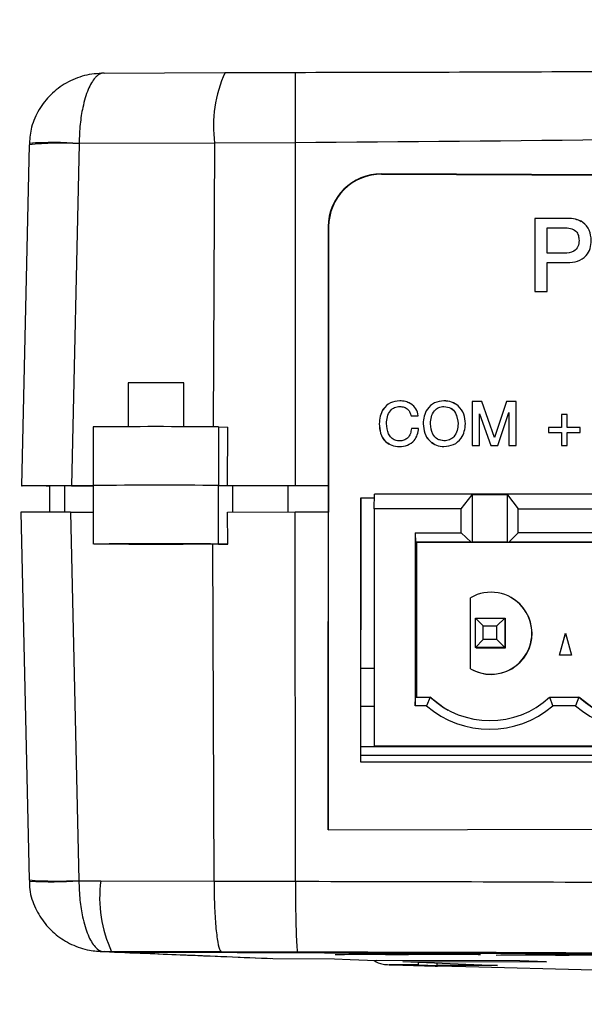
# Model space of a CAD drawing. Units: millimetres. Extents: x 17 to 410, y 7 to 290.
# Drawn here: x 118 to 138, y 37 to 70 of the extents above; entities that cross this region are included whole.
import ezdxf

# ---------------------------------------------------------------- set-up
doc = ezdxf.new("R2010")
doc.units = ezdxf.units.MM

msp = doc.modelspace()

# ---------------------------------------------------------------- linework, layer by layer
at = {"color": 7, "linetype": 'Continuous', "lineweight": 25}
for p, q in [((121.179, 68.298), (125.306, 68.313)), ((118.631, 65.898), (118.637, 65.85)), ((120.326, 65.883), (120.063, 54.211)), ((124.95, 65.908), (120.326, 65.892)), ((120.326, 65.892), (120.326, 65.883)), ((124.95, 65.908), (124.901, 56.222)), ((127.701, 65.916), (124.95, 65.908)), ((127.701, 65.916), (127.699, 54.214)), ((118.619, 65.852), (118.356, 54.205)), ((205.392, 64.53), (130.639, 64.855)), ((130.639, 64.855), (130.652, 64.848)), ((130.652, 64.848), (205.404, 64.523)), ((136.991, 63.338), (135.884, 63.338)), ((135.884, 63.338), (135.884, 60.838)), ((135.885, 63.337), (135.884, 63.338)), ((135.885, 63.337), (135.884, 60.838)), ((136.991, 63.337), (135.885, 63.337)), ((136.991, 63.337), (136.991, 63.338)), ((128.831, 63.055), (128.83, 54.214)), ((128.844, 63.048), (128.831, 63.055)), ((128.844, 63.048), (128.842, 56.707)), ((136.301, 62.152), (136.301, 63.017)), ((136.301, 63.017), (136.882, 63.017)), ((137.208, 62.951), (137.207, 62.951)), ((137.391, 62.584), (137.39, 62.584)), ((136.882, 62.151), (136.301, 62.152)), ((136.301, 62.151), (136.301, 62.152)), ((136.882, 62.151), (136.301, 62.151)), ((136.882, 62.151), (136.882, 62.151)), ((136.301, 60.838), (136.301, 61.831)), ((136.301, 61.831), (136.988, 61.831)), ((135.884, 60.838), (136.301, 60.838)), ((122.003, 57.719), (122.003, 56.225)), ((123.903, 56.225), (123.903, 57.719)), ((131.271, 57.107), (131.271, 57.107)), ((131.479, 56.864), (131.478, 56.864)), ((132.782, 57.107), (132.781, 57.107)), ((133.001, 56.863), (133, 56.863)), ((134.067, 57.088), (133.743, 57.088)), ((133.743, 57.088), (133.743, 55.588)), ((133.743, 57.087), (133.743, 57.088)), ((134.067, 57.088), (133.743, 57.087)), ((133.743, 57.087), (133.743, 55.588)), ((134.5, 55.86), (134.067, 57.088)), ((134.917, 57.088), (134.5, 55.86)), ((134.917, 57.087), (134.501, 55.859)), ((135.243, 57.088), (134.917, 57.088)), ((134.917, 57.087), (134.917, 57.088)), ((135.243, 57.088), (134.917, 57.087)), ((135.243, 55.588), (135.243, 57.088)), ((128.832, 42.463), (128.841, 56.707)), ((128.835, 56.711), (128.834, 54.211)), ((128.835, 56.711), (128.835, 56.71)), ((128.835, 56.711), (128.842, 56.707)), ((128.835, 56.71), (128.835, 53.31)), ((128.841, 56.707), (128.835, 56.71)), ((128.841, 56.707), (128.842, 56.707)), ((131.655, 56.597), (131.902, 56.597)), ((133.993, 55.588), (133.993, 56.67)), ((133.993, 56.67), (134.383, 55.588)), ((133.993, 56.669), (133.993, 56.67)), ((133.993, 56.669), (134.383, 55.588)), ((134.621, 55.588), (134.993, 56.71)), ((134.993, 56.71), (134.993, 55.588)), ((134.993, 56.709), (134.993, 56.71)), ((134.993, 56.709), (134.993, 55.588)), ((136.792, 56.645), (136.792, 56.203)), ((136.984, 56.645), (136.792, 56.645)), ((136.793, 56.645), (136.792, 56.645)), ((136.793, 56.645), (136.793, 56.203)), ((136.984, 56.645), (136.793, 56.645)), ((136.984, 56.203), (136.984, 56.645)), ((120.803, 56.219), (120.803, 54.219)), ((125.081, 56.22), (125.081, 54.22)), ((125.081, 56.22), (125.407, 56.213)), ((125.397, 54.213), (125.407, 56.213)), ((130.57, 56.323), (130.57, 56.324)), ((131.916, 56.168), (131.667, 56.168)), ((131.668, 56.168), (131.667, 56.168)), ((131.916, 56.168), (131.668, 56.168)), ((132.07, 56.328), (132.07, 56.328)), ((133.263, 56.328), (133.262, 56.328)), ((136.792, 56.203), (136.35, 56.203)), ((136.35, 56.203), (136.35, 56.03)), ((136.793, 56.203), (136.35, 56.203)), ((136.35, 56.203), (136.35, 56.203)), ((136.35, 56.203), (136.35, 56.03)), ((136.793, 56.203), (136.792, 56.203)), ((137.427, 56.203), (136.984, 56.203)), ((136.985, 56.203), (136.984, 56.203)), ((137.427, 56.203), (136.985, 56.203)), ((137.427, 56.03), (137.427, 56.203)), ((134.501, 55.859), (134.5, 55.86)), ((136.35, 56.03), (136.792, 56.03)), ((136.792, 56.03), (136.792, 55.588)), ((136.793, 56.03), (136.792, 56.03)), ((136.793, 56.03), (136.792, 55.588)), ((136.984, 55.588), (136.984, 56.03)), ((136.984, 56.03), (137.427, 56.03)), ((131.065, 55.79), (131.065, 55.79)), ((131.271, 55.741), (131.271, 55.741)), ((132.575, 55.79), (132.575, 55.79)), ((132.782, 55.741), (132.575, 55.79)), ((132.782, 55.741), (132.781, 55.741)), ((133.743, 55.588), (133.993, 55.588)), ((134.383, 55.588), (134.621, 55.588)), ((134.993, 55.588), (135.243, 55.588)), ((136.792, 55.588), (136.984, 55.588)), ((119.313, 54.202), (118.379, 54.204)), ((119.219, 54.204), (119.313, 54.202)), ((119.219, 54.204), (119.219, 54.204)), ((119.313, 54.202), (119.313, 53.31)), ((119.826, 54.208), (119.826, 53.311)), ((120.063, 54.211), (120.803, 54.208)), ((120.803, 54.208), (120.188, 54.208)), ((120.803, 54.219), (120.803, 52.219)), ((125.081, 52.22), (125.081, 54.22)), ((125.081, 54.22), (125.566, 54.21)), ((125.081, 54.22), (125.397, 54.213)), ((125.566, 54.21), (125.566, 53.313)), ((127.446, 54.211), (127.446, 53.314)), ((127.699, 54.214), (128.83, 54.214)), ((128.834, 54.211), (127.704, 54.211)), ((128.834, 54.211), (128.83, 54.214)), ((130.407, 53.788), (129.93, 53.788)), ((129.93, 53.788), (129.93, 44.788)), ((129.938, 53.783), (129.93, 53.788)), ((129.938, 53.783), (129.93, 44.788)), ((130.407, 53.788), (129.938, 53.783)), ((130.402, 53.427), (130.409, 53.923)), ((153.529, 53.923), (130.409, 53.923)), ((133.367, 53.427), (133.744, 53.896)), ((134.954, 53.896), (133.744, 53.896)), ((133.744, 53.896), (133.744, 52.287)), ((134.954, 53.896), (135.317, 53.427)), ((134.954, 52.287), (134.954, 53.896)), ((118.337, 53.305), (118.619, 40.754)), ((120.034, 53.311), (120.803, 53.311)), ((120.034, 53.311), (120.317, 40.735)), ((125.393, 53.313), (127.697, 53.314)), ((125.399, 52.213), (125.393, 53.313)), ((127.697, 53.314), (128.829, 53.314)), ((127.712, 40.707), (127.697, 53.314)), ((128.829, 53.314), (128.832, 42.463)), ((128.835, 53.31), (128.829, 53.314)), ((130.402, 53.427), (130.402, 45.327)), ((133.367, 53.427), (130.402, 53.427)), ((133.367, 52.602), (133.367, 53.427)), ((135.317, 53.427), (138.447, 53.427)), ((135.317, 52.602), (135.317, 53.427)), ((131.802, 52.602), (133.367, 52.602)), ((131.802, 52.602), (131.802, 46.697)), ((131.802, 52.602), (131.808, 52.287)), ((133.704, 52.287), (133.367, 52.602)), ((135.317, 52.602), (134.992, 52.287)), ((138.447, 52.602), (135.317, 52.602)), ((121.141, 52.211), (120.826, 52.218)), ((124.888, 52.213), (121.141, 52.211)), ((125.399, 52.213), (124.888, 52.213)), ((124.931, 40.715), (124.888, 52.213)), ((125.081, 52.22), (125.399, 52.213)), ((131.847, 52.265), (131.808, 52.287)), ((133.704, 52.287), (131.808, 52.287)), ((152.121, 52.287), (131.847, 52.265)), ((131.847, 52.265), (131.847, 46.994)), ((133.704, 52.287), (133.744, 52.287)), ((134.954, 52.287), (133.744, 52.287)), ((134.954, 52.287), (134.992, 52.287)), ((138.784, 52.287), (134.992, 52.287)), ((133.682, 47.962), (133.682, 50.387)), ((135.068, 50.395), (135.063, 50.398)), ((134.117, 49.425), (133.854, 49.69)), ((133.854, 49.69), (134.854, 49.69)), ((133.854, 48.69), (133.854, 49.69)), ((134.117, 49.425), (134.581, 49.425)), ((134.117, 48.961), (134.117, 49.425)), ((134.581, 49.425), (134.854, 49.69)), ((134.581, 48.961), (134.581, 49.425)), ((134.854, 49.69), (134.854, 48.69)), ((134.854, 49.69), (134.882, 49.675)), ((134.882, 48.675), (134.882, 49.675)), ((136.726, 48.422), (136.927, 49.172)), ((136.726, 48.422), (136.928, 49.171)), ((136.927, 49.172), (137.128, 48.422)), ((133.854, 48.69), (134.117, 48.961)), ((134.581, 48.961), (134.117, 48.961)), ((134.854, 48.69), (134.581, 48.961)), ((134.854, 48.69), (133.854, 48.69)), ((133.882, 48.675), (133.854, 48.69)), ((133.882, 48.675), (134.882, 48.675)), ((134.882, 48.675), (134.854, 48.69)), ((137.128, 48.422), (136.726, 48.422)), ((129.938, 47.983), (130.402, 47.984)), ((133.687, 47.959), (133.682, 47.962)), ((131.802, 46.697), (131.808, 46.994)), ((131.808, 46.994), (132.308, 46.994)), ((132.308, 46.994), (132.188, 46.697)), ((132.348, 46.972), (132.308, 46.994)), ((136.496, 46.697), (136.388, 46.994)), ((136.388, 46.994), (137.388, 46.994)), ((137.388, 46.994), (137.268, 46.697)), ((137.428, 46.972), (137.388, 46.994)), ((129.938, 46.685), (130.402, 46.686)), ((132.188, 46.697), (131.802, 46.697)), ((137.268, 46.697), (136.496, 46.697)), ((129.938, 45.304), (154.049, 45.304)), ((130.402, 45.327), (153.521, 45.328)), ((130.402, 45.327), (130.402, 45.327)), ((129.93, 44.788), (154.049, 44.788)), ((154.049, 45), (129.938, 45)), ((128.832, 42.463), (205.389, 42.679)), ((118.619, 40.754), (118.638, 40.714)), ((120.317, 40.735), (120.318, 40.727)), ((120.318, 40.727), (121.066, 40.725)), ((121.066, 40.725), (124.931, 40.714)), ((124.931, 40.714), (124.931, 40.715)), ((127.712, 40.707), (127.712, 40.707)), ((121.094, 38.307), (121.361, 38.297)), ((121.435, 38.304), (121.18, 38.305)), ((121.18, 38.305), (121.444, 38.295)), ((121.361, 38.297), (121.444, 38.295)), ((125.192, 38.294), (121.435, 38.304)), ((121.435, 38.304), (121.444, 38.295)), ((121.444, 38.295), (121.446, 38.295)), ((127.791, 38.286), (125.192, 38.294)), ((126.941, 38.07), (129.041, 38.065)), ((135.373, 37.993), (130.468, 38.006)), ((136.278, 37.955), (135.373, 37.993)), ((131.916, 37.855), (130.905, 37.858)), ((131.374, 37.968), (134.61, 37.833)), ((131.374, 37.968), (136.278, 37.955)), ((131.916, 37.855), (131.915, 37.946)), ((131.916, 37.855), (132.547, 37.838)), ((132.475, 37.815), (132.564, 37.815)), ((132.547, 37.838), (132.545, 37.919)), ((133.047, 37.814), (132.564, 37.815)), ((133.097, 37.813), (139.576, 37.638))]:
    msp.add_line(p, q, dxfattribs=at)
at = {"color": 7, "linetype": 'Continuous', "lineweight": 25, "flags": 128}
for points in [[(120.188, 54.208), (119.969, 54.208), (119.764, 54.208), (119.583, 54.207), (119.431, 54.207), (119.315, 54.206), (119.24, 54.205), (119.207, 54.205), (119.219, 54.204)], [(125.397, 54.213), (125.683, 54.213), (125.971, 54.213), (126.258, 54.213), (126.546, 54.213), (126.834, 54.213), (127.122, 54.214), (127.411, 54.214), (127.699, 54.214)], [(127.704, 54.211), (127.366, 54.211), (127.029, 54.211), (126.692, 54.211), (126.356, 54.211), (126.019, 54.211), (125.684, 54.211), (125.566, 54.21)], [(123.878, 52.219), (123.806, 52.22), (123.604, 52.221), (123.303, 52.222), (122.948, 52.222), (122.595, 52.221), (122.296, 52.221), (122.097, 52.22), (122.028, 52.219), (122.101, 52.218), (122.303, 52.217), (122.604, 52.216), (122.959, 52.216), (123.312, 52.216), (123.611, 52.217), (123.81, 52.218), (123.878, 52.219)], [(132.348, 46.972), (132.792, 46.631), (132.928, 46.551)], [(137.428, 46.972), (137.872, 46.631), (138.008, 46.551)], [(124.931, 40.715), (126.33, 40.711), (127.712, 40.707)], [(129.041, 38.065), (129.582, 38.043), (130.468, 38.006)], [(130.905, 37.858), (131.374, 37.845), (132.475, 37.815)], [(134.61, 37.833), (133.624, 37.836), (132.547, 37.838)]]:
    msp.add_lwpolyline(points, dxfattribs=at)
at = {"color": 7, "linetype": 'Continuous', "lineweight": 25}
for centre, radius, start, end in [((129.284, 66.494), 4.373, 155.4317, 187.7115), ((235.682, 66.871), 107.985, 179.23079, 180.5069), ((119.657, 55.636), 10.269, 86.2653, 95.8055), ((119.439, 54.879), 11.048, 85.3955, 94.1984), ((122.953, -66.267), 123.989, 89.561, 90.439), ((123.006, -229.345), 285.572, 89.5838, 90.44199), ((123.006, -231.345), 285.572, 89.5838, 90.44199), ((123.006, -231.345), 285.572, 89.5838, 90.44199), ((123.069, -202.785), 255.013, 89.54795, 90.5039), ((134.382, 49.175), 1.4, 240.0003, 119.9997), ((134.387, 49.172), 1.4, 240.0012, 60.895), ((134.348, 49.194), 3, 227.1672, 312.8348), ((139.428, 49.194), 3, 227.1672, 312.8348), ((134.342, 49.197), 3.3, 229.2515, 310.7504), ((139.422, 49.197), 3.3, 229.2515, 310.7504), ((119.604, 53.097), 12.383, 265.4381, 273.3026), ((119.375, 54.227), 13.533, 266.8775, 273.995), ((125.37, 40.141), 4.343, 172.2736, 205.0181), ((128.392, -81.928), 120.2, 88.85725, 90.7529), ((130.089, -27.976), 66.181, 88.72897, 90.88083), ((133.9, -81.833), 120.087, 88.85655, 90.75399), ((135.582, -28.007), 66.194, 88.72958, 90.88103)]:
    msp.add_arc(centre, radius, start, end, dxfattribs=at)
for centre, major_axis, ratio, start_param, end_param in [((130.631, 63.055), (1.513, 0.975), 0.999765, 0.994256, 2.569413), ((130.644, 63.048), (1.513, 0.975), 0.999765, 0.994256, 2.569413), ((120.357, 54.205), (2.001, 0), 0.003094, 1.718037, 3.292933), ((120.337, 53.305), (2.001, 0), 0.003094, 1.722745, 3.141662)]:
    msp.add_ellipse(centre, major_axis=major_axis, ratio=ratio, start_param=start_param, end_param=end_param, dxfattribs=at)
for points, knots in [([(127.707, 68.321), (131.44, 68.329), (138.906, 68.344), (150.106, 68.452), (161.303, 68.808), (173.045, 69.263), (185.336, 69.717), (196.044, 70.093), (211.023, 70.14), (221.719, 70.036), (230.265, 69.953)], [0, 0, 0, 0, 0.1091663, 0.2183283, 0.3275381, 0.4367517, 0.5619772, 0.6872074, 0.7500558, 1, 1, 1, 1]), ([(121.179, 68.298), (120.953, 68.281), (120.503, 68.246), (119.878, 67.981), (119.345, 67.583), (118.941, 67.064), (118.681, 66.488), (118.646, 66.084), (118.631, 65.898)], [0, 0, 0, 0, 0.177389, 0.351469, 0.521463, 0.689036, 0.856417, 1, 1, 1, 1]), ([(121.179, 68.298), (121.178, 68.298), (121.1, 68.298), (120.995, 68.255), (120.811, 68.077), (120.625, 67.766), (120.455, 67.193), (120.35, 66.547), (120.335, 66.115), (120.326, 65.892)], [0, 0, 0, 0, 0.002658, 0.180944, 0.239443, 0.449887, 0.663953, 0.826146, 1, 1, 1, 1]), ([(125.306, 68.313), (125.563, 68.314), (126.359, 68.316), (127.162, 68.319), (127.707, 68.321)], [0, 0, 0, 0, 0.32223, 1, 1, 1, 1]), ([(230.236, 67.548), (221.693, 67.633), (211.014, 67.739), (196.061, 67.683), (185.384, 67.35), (169.372, 66.684), (150.144, 66.107), (135.182, 65.98), (127.701, 65.916)], [0, 0, 0, 0, 0.249908, 0.312387, 0.43736, 0.562344, 0.781172, 1, 1, 1, 1]), ([(137.807, 62.584), (137.797, 62.703), (137.776, 62.94), (137.554, 63.208), (137.269, 63.324), (137.083, 63.333), (136.991, 63.338)], [0, 0, 0, 0, 0.279957, 0.558604, 0.778934, 1, 1, 1, 1]), ([(137.464, 63.224), (137.399, 63.257), (137.252, 63.332), (137.085, 63.335), (136.991, 63.337)], [0, 0, 0, 0, 0.43622, 1, 1, 1, 1]), ([(136.882, 63.017), (136.953, 63.015), (137.095, 63.009), (137.285, 62.92), (137.38, 62.753), (137.387, 62.641), (137.39, 62.584)], [0, 0, 0, 0, 0.281268, 0.559719, 0.779283, 1, 1, 1, 1]), ([(137.208, 62.951), (137.23, 62.926), (137.311, 62.891), (137.379, 62.751), (137.387, 62.64), (137.391, 62.584)], [0, 0, 0, 0, 0.2157962, 0.6068724, 1, 1, 1, 1]), ([(137.391, 62.584), (137.386, 62.512), (137.376, 62.367), (137.189, 62.161), (136.999, 62.155), (136.882, 62.151)], [0, 0, 0, 0, 0.281264, 0.559844, 1, 1, 1, 1]), ([(137.39, 62.584), (137.385, 62.512), (137.375, 62.368), (137.188, 62.162), (136.998, 62.155), (136.882, 62.151)], [0, 0, 0, 0, 0.281264, 0.559844, 1, 1, 1, 1]), ([(136.988, 61.831), (137.107, 61.837), (137.344, 61.847), (137.636, 62.032), (137.788, 62.305), (137.801, 62.491), (137.807, 62.584)], [0, 0, 0, 0, 0.280789, 0.559297, 0.779323, 1, 1, 1, 1]), ([(131.271, 57.107), (131.159, 57.095), (130.937, 57.07), (130.701, 56.848), (130.587, 56.584), (130.576, 56.411), (130.57, 56.324)], [0, 0, 0, 0, 0.279391, 0.558318, 0.778966, 1, 1, 1, 1]), ([(131.271, 57.107), (131.16, 57.094), (130.938, 57.07), (130.701, 56.847), (130.588, 56.584), (130.576, 56.41), (130.57, 56.323)], [0, 0, 0, 0, 0.279391, 0.558318, 0.778966, 1, 1, 1, 1]), ([(130.82, 56.338), (130.825, 56.415), (130.834, 56.568), (130.929, 56.765), (131.086, 56.898), (131.208, 56.909), (131.268, 56.915)], [0, 0, 0, 0, 0.28094, 0.560694, 0.780213, 1, 1, 1, 1]), ([(131.268, 56.915), (131.32, 56.91), (131.422, 56.902), (131.549, 56.825), (131.627, 56.715), (131.646, 56.637), (131.655, 56.597)], [0, 0, 0, 0, 0.280163, 0.559344, 0.779345, 1, 1, 1, 1]), ([(131.902, 56.597), (131.884, 56.68), (131.848, 56.846), (131.669, 57.012), (131.468, 57.094), (131.336, 57.102), (131.271, 57.107)], [0, 0, 0, 0, 0.2794982, 0.5586586, 0.7791983, 1, 1, 1, 1]), ([(131.627, 57.017), (131.574, 57.043), (131.462, 57.097), (131.337, 57.103), (131.271, 57.107)], [0, 0, 0, 0, 0.46888, 1, 1, 1, 1]), ([(132.781, 57.107), (132.67, 57.094), (132.448, 57.069), (132.209, 56.85), (132.089, 56.589), (132.076, 56.415), (132.07, 56.328)], [0, 0, 0, 0, 0.279362, 0.558466, 0.779061, 1, 1, 1, 1]), ([(132.782, 57.107), (132.671, 57.094), (132.448, 57.069), (132.209, 56.85), (132.09, 56.588), (132.077, 56.415), (132.07, 56.328)], [0, 0, 0, 0, 0.279362, 0.558466, 0.779061, 1, 1, 1, 1]), ([(132.32, 56.328), (132.325, 56.406), (132.336, 56.563), (132.434, 56.763), (132.596, 56.896), (132.719, 56.909), (132.781, 56.915)], [0, 0, 0, 0, 0.280863, 0.560626, 0.780244, 1, 1, 1, 1]), ([(133.512, 56.328), (133.501, 56.44), (133.48, 56.664), (133.299, 56.933), (133.046, 57.086), (132.87, 57.1), (132.781, 57.107)], [0, 0, 0, 0, 0.280291, 0.559547, 0.779672, 1, 1, 1, 1]), ([(132.781, 56.915), (132.861, 56.904), (133.021, 56.884), (133.227, 56.659), (133.249, 56.454), (133.262, 56.328)], [0, 0, 0, 0, 0.2797968, 0.5597734, 1, 1, 1, 1]), ([(133.139, 57.008), (133.107, 57.029), (133.002, 57.099), (132.872, 57.104), (132.782, 57.107)], [0, 0, 0, 0, 0.302197, 1, 1, 1, 1]), ([(133.001, 56.863), (133.004, 56.859), (133.084, 56.84), (133.223, 56.648), (133.247, 56.449), (133.263, 56.328)], [0, 0, 0, 0, 0.017591, 0.3995, 1, 1, 1, 1]), ([(130.57, 56.324), (130.578, 56.215), (130.593, 55.997), (130.752, 55.725), (130.997, 55.569), (131.168, 55.556), (131.254, 55.549)], [0, 0, 0, 0, 0.280682, 0.559818, 0.779716, 1, 1, 1, 1]), ([(130.57, 56.323), (130.579, 56.215), (130.595, 56), (130.73, 55.742), (130.874, 55.666), (130.921, 55.64)], [0, 0, 0, 0, 0.402871, 0.803523, 1, 1, 1, 1]), ([(131.271, 55.741), (131.218, 55.745), (131.112, 55.753), (130.977, 55.844), (130.843, 56.034), (130.829, 56.213), (130.82, 56.338)], [0, 0, 0, 0, 0.187027, 0.373683, 0.560728, 1, 1, 1, 1]), ([(131.254, 55.549), (131.35, 55.556), (131.539, 55.569), (131.764, 55.731), (131.882, 55.948), (131.905, 56.095), (131.916, 56.168)], [0, 0, 0, 0, 0.280272, 0.558921, 0.779161, 1, 1, 1, 1]), ([(131.667, 56.168), (131.66, 56.108), (131.646, 55.986), (131.551, 55.839), (131.415, 55.753), (131.319, 55.745), (131.271, 55.741)], [0, 0, 0, 0, 0.280702, 0.559841, 0.779771, 1, 1, 1, 1]), ([(132.07, 56.328), (132.08, 56.217), (132.099, 55.996), (132.273, 55.728), (132.52, 55.57), (132.694, 55.556), (132.781, 55.549)], [0, 0, 0, 0, 0.280386, 0.559716, 0.779745, 1, 1, 1, 1]), ([(132.07, 56.328), (132.081, 56.218), (132.102, 55.999), (132.25, 55.745), (132.396, 55.667), (132.444, 55.641)], [0, 0, 0, 0, 0.401672, 0.801832, 1, 1, 1, 1]), ([(132.781, 55.741), (132.703, 55.752), (132.545, 55.774), (132.352, 56.003), (132.332, 56.205), (132.32, 56.328)], [0, 0, 0, 0, 0.279377, 0.559483, 1, 1, 1, 1]), ([(132.781, 55.549), (132.894, 55.561), (133.119, 55.585), (133.366, 55.801), (133.491, 56.064), (133.505, 56.24), (133.512, 56.328)], [0, 0, 0, 0, 0.279542, 0.558673, 0.779151, 1, 1, 1, 1]), ([(133.262, 56.328), (133.256, 56.248), (133.245, 56.089), (133.139, 55.887), (132.97, 55.758), (132.844, 55.747), (132.781, 55.741)], [0, 0, 0, 0, 0.280761, 0.560334, 0.780057, 1, 1, 1, 1]), ([(133.263, 56.328), (133.257, 56.248), (133.245, 56.089), (133.14, 55.887), (132.971, 55.758), (132.845, 55.747), (132.782, 55.741)], [0, 0, 0, 0, 0.280761, 0.560334, 0.780057, 1, 1, 1, 1]), ([(131.271, 55.741), (131.217, 55.742), (131.143, 55.744), (131.085, 55.785), (131.065, 55.79)], [0, 0, 0, 0, 0.737193, 1, 1, 1, 1]), ([(118.638, 40.714), (118.639, 40.645), (118.623, 40.354), (118.785, 39.866), (119.094, 39.311), (119.532, 38.862), (120.066, 38.529), (120.629, 38.339), (121.008, 38.315), (121.172, 38.305)], [0, 0, 0, 0, 0.053078, 0.223322, 0.384753, 0.542627, 0.703343, 0.871106, 1, 1, 1, 1]), ([(120.318, 40.727), (120.326, 40.503), (120.342, 40.07), (120.447, 39.421), (120.62, 38.846), (120.807, 38.532), (120.993, 38.351), (121.099, 38.307), (121.179, 38.305), (121.18, 38.305)], [0, 0, 0, 0, 0.1739802, 0.3363825, 0.5503687, 0.760694, 0.8187992, 0.9973431, 1, 1, 1, 1]), ([(124.931, 40.714), (124.934, 40.434), (124.941, 39.875), (124.987, 39.141), (125.056, 38.593), (125.128, 38.342), (125.174, 38.296), (125.191, 38.294), (125.192, 38.294)], [0, 0, 0, 0, 0.2196666, 0.4393296, 0.6590941, 0.879058, 0.9911018, 1, 1, 1, 1]), ([(127.712, 40.707), (131.983, 40.701), (141.293, 40.688), (155.639, 40.425), (168.226, 39.951), (176.408, 39.65), (180.184, 39.51), (181.757, 39.452), (183.33, 39.394), (184.903, 39.335), (186.791, 39.266), (189.309, 39.18), (193.715, 39.043), (202.531, 38.919), (215.126, 38.966), (225.201, 39.042), (230.239, 39.079)], [0, 0, 0, 0, 0.1249477, 0.2723265, 0.4197172, 0.4934031, 0.5118245, 0.530246, 0.5394568, 0.5578782, 0.5762997, 0.5947212, 0.6315644, 0.7052537, 0.8526252, 1, 1, 1, 1]), ([(127.712, 40.707), (127.712, 40.427), (127.713, 39.866), (127.727, 39.133), (127.748, 38.584), (127.77, 38.335), (127.785, 38.288), (127.791, 38.286), (127.791, 38.286)], [0, 0, 0, 0, 0.219759, 0.439517, 0.659321, 0.879218, 0.989212, 1, 1, 1, 1]), ([(121.361, 38.297), (121.824, 38.278), (123.644, 38.208), (125.48, 38.131), (126.847, 38.073)], [0, 0, 0, 0, 0.2554604, 1, 1, 1, 1]), ([(121.446, 38.295), (121.446, 38.295), (122.226, 38.267), (124.058, 38.188), (125.889, 38.113), (126.941, 38.07)], [0, 0, 0, 0, 0.000002, 0.425797, 1, 1, 1, 1]), ([(121.446, 38.295), (126.001, 38.28), (130.954, 38.263), (136.306, 38.245), (137.502, 38.241), (138.706, 38.237), (139.995, 38.233), (140.962, 38.228), (141.567, 38.224), (141.993, 38.221), (142.599, 38.217), (143.564, 38.209), (144.708, 38.197), (146.311, 38.177), (148.285, 38.147), (150.609, 38.103), (152.686, 38.058), (153.987, 38.022), (154.457, 38.009)], [0, 0, 0, 0, 0.413916, 0.450137, 0.486359, 0.522581, 0.559536, 0.603531, 0.61044, 0.614532, 0.64219, 0.665498, 0.702282, 0.746141, 0.81117, 0.881718, 0.957281, 1, 1, 1, 1]), ([(230.269, 36.659), (225.226, 36.621), (215.14, 36.546), (202.518, 36.498), (193.674, 36.623), (189.244, 36.761), (186.717, 36.847), (184.826, 36.917), (183.252, 36.975), (181.678, 37.033), (180.105, 37.091), (176.329, 37.231), (168.161, 37.532), (155.6, 38.005), (141.306, 38.268), (132.036, 38.28), (127.791, 38.286)], [0, 0, 0, 0, 0.1476016, 0.2951998, 0.3694063, 0.406434, 0.4249251, 0.4433945, 0.4618234, 0.4710386, 0.4894693, 0.507899, 0.5816208, 0.7286979, 0.8757627, 1, 1, 1, 1]), ([(130.385, 38.009), (130.388, 38.007), (130.474, 37.931), (130.661, 37.877), (130.838, 37.863), (130.905, 37.858)], [0, 0, 0, 0, 0.019281, 0.628991, 1, 1, 1, 1]), ([(130.534, 38.221), (130.555, 38.22), (130.596, 38.217), (130.9, 38.213), (131.347, 38.209), (131.903, 38.206), (132.501, 38.204), (133.074, 38.203), (133.559, 38.203), (133.9, 38.205), (134.059, 38.208), (134.018, 38.212), (133.781, 38.216), (133.376, 38.219), (132.847, 38.223), (132.255, 38.225), (131.667, 38.227), (131.147, 38.227), (130.759, 38.226), (130.559, 38.223), (130.541, 38.222), (130.534, 38.221)], [0, 0, 0, 0, 0.053684, 0.107368, 0.161053, 0.214741, 0.268433, 0.322126, 0.37582, 0.429512, 0.4832, 0.536884, 0.590568, 0.644252, 0.697939, 0.75163, 0.805323, 0.859017, 0.912709, 0.966399, 1, 1, 1, 1]), ([(136.044, 38.202), (136.064, 38.201), (136.105, 38.199), (136.409, 38.195), (136.856, 38.191), (137.412, 38.187), (138.01, 38.185), (138.584, 38.184), (139.069, 38.185), (139.41, 38.187), (139.568, 38.189), (139.527, 38.193), (139.29, 38.197), (138.885, 38.201), (138.357, 38.204), (137.765, 38.207), (137.176, 38.208), (136.656, 38.208), (136.268, 38.207), (136.069, 38.205), (136.051, 38.203), (136.044, 38.202)], [0, 0, 0, 0, 0.053684, 0.107368, 0.161053, 0.214741, 0.268433, 0.322126, 0.37582, 0.429512, 0.4832, 0.536884, 0.590568, 0.644252, 0.697939, 0.75163, 0.805323, 0.859017, 0.912709, 0.966399, 1, 1, 1, 1]), ([(133.047, 37.814), (133.055, 37.814), (133.072, 37.814), (133.089, 37.813), (133.097, 37.813)], [0, 0, 0, 0, 0.4998927, 1, 1, 1, 1])]:
    msp.add_open_spline(points, degree=3, knots=knots, dxfattribs=at)

doc.saveas('drawing.dxf')
